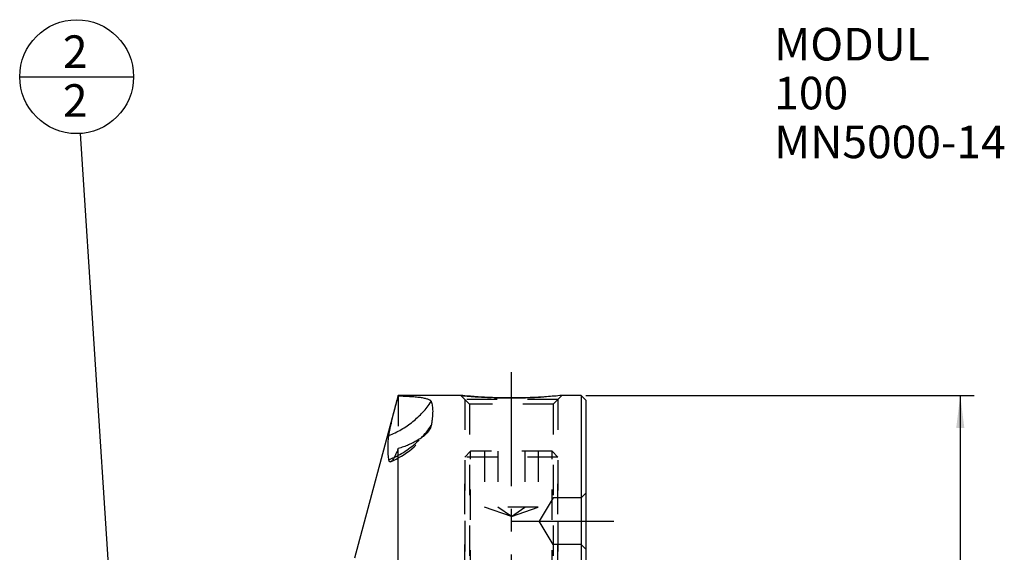
# Model space of a CAD drawing. Units: millimetres. Extents: x 0 to 594, y 0 to 420.
# Drawn here: x 291 to 397, y 261 to 318 of the extents above; entities that cross this region are included whole.
import ezdxf

# ---------------------------------------------------------------- set-up
doc = ezdxf.new("R2010")
doc.units = ezdxf.units.MM
doc.header["$LTSCALE"] = 32.67
doc.linetypes.add('CENTER', pattern=[0.6, 0.375, -0.075, 0.075, -0.075])
doc.linetypes.add('HIDDEN', pattern=[0.2, 0.1, -0.1])
doc.layers.get('0').update_dxf_attribs({"linetype": 'CONTINUOUS'})
for name, color, linetype in [('10058662_AXIS', 7, 'CONTINUOUS'), ('10058662_CL', 7, 'CONTINUOUS'), ('10058662_DIM', 7, 'CONTINUOUS'), ('10058662_HL', 7, 'CONTINUOUS'), ('231021-000-02-ED1_CL', 7, 'CONTINUOUS'), ('231021-000-02-ED1_TEXT', 7, 'CONTINUOUS'), ('K2865-34_HP_HL', 7, 'CONTINUOUS')]:
    doc.layers.add(name, color=color, linetype=linetype)
doc.styles.get("Standard").update_dxf_attribs({"font": 'TXT.SHX', "width": 0.7})
doc.styles.add('TEXTSTYLE_3', font='gdt', dxfattribs={"width": 0.7})
doc.dimstyles.new('DIMSTYLE_1', dxfattribs={"dimtxt": 3.5, "dimasz": 3.5, "dimexe": 0.18, "dimexo": 0.0625, "dimgap": 0.09, "dimtad": 1, "dimdec": 3, "dimdsep": 46, "dimtxsty": 'STANDARD', "dimblk": '_FILLED', "dimblk1": '_FILLED', "dimblk2": '_FILLED', "dimcen": 0.09, "dimclrt": 2, "dimadec": 0, "dimazin": 0, "dimtp": 0.15, "dimtm": 0.15, "dimtfac": 1, "dimtdec": 3, "dimtofl": 0, "dimtmove": 0, "dimatfit": 3, "dimldrblk": '_FILLED', "dimfxl": 1, "dimtolj": 1, "dimarcsym": 0})
doc.dimstyles.get("Standard").update_dxf_attribs({"dimtxt": 3.5, "dimasz": 3.5, "dimexe": 0.18, "dimexo": 0.0625, "dimgap": 0.09, "dimtad": 1, "dimdec": 3, "dimdsep": 46, "dimtxsty": 'STANDARD', "dimblk": '_FILLED', "dimblk1": '_FILLED', "dimblk2": '_FILLED', "dimcen": 0.09, "dimclrt": 2, "dimadec": 0, "dimazin": 0, "dimtol": 1, "dimtp": 0.005, "dimtm": 0.005, "dimtfac": 1, "dimtdec": 3, "dimtofl": 0, "dimtmove": 0, "dimatfit": 3, "dimldrblk": '_FILLED', "dimfxl": 1, "dimtolj": 1, "dimarcsym": 0})

# ---------------------------------------------------------------- blocks, each defined once
blk = doc.blocks.new('_FILLED')
at = {"color": 0, "linetype": 'BYBLOCK'}
blk.add_solid([(0, 0), (-1, 0.125), (-1, -0.125)], dxfattribs=at)
blk = doc.blocks.new('*D0')
at = {"layer": '10058662_DIM', "color": 3, "linetype": 'CONTINUOUS'}
for p, q in [((352.17, 277.69), (393.92, 277.69)), ((392.42, 277.69), (392.42, 227.69)), ((392.42, 177.69), (392.42, 227.69)), ((352.17, 177.69), (393.92, 177.69))]:
    blk.add_line(p, q, dxfattribs=at)
at = {"layer": '10058662_DIM', "color": 3, "linetype": 'CONTINUOUS', "xscale": 3.5, "yscale": 3.5, "zscale": 3.5}
for p, rotation in [((392.42, 277.69), 90), ((392.42, 177.69), 270)]:
    blk.add_blockref('_FILLED', p, dxfattribs=dict(at, rotation=rotation))
at = {"layer": '10058662_DIM', "color": 2, "linetype": 'CONTINUOUS', "insert": (388.04, 227.69), "char_height": 3.5, "width": 12.1667, "attachment_point": 2, "rotation": 90, "line_spacing_factor": 0.9, "style": 'TEXTSTYLE_3'}
blk.add_mtext('{\\Fgdt;n}\\FTXT.SHX;100', dxfattribs=at)
blk = doc.blocks.new('BOMBALLOON_BL6', base_point=(297.44, 311.95))
at = {"layer": '231021-000-02-ED1_CL', "color": 3, "linetype": 'CONTINUOUS'}
blk.add_line((291.31, 311.95), (303.56, 311.95), dxfattribs=at)
blk.add_circle((297.44, 311.95), 6.12, dxfattribs=at)
at = {"layer": '231021-000-02-ED1_CL', "color": 2, "linetype": 'CONTINUOUS', "insert": (295.96, 316.39), "char_height": 3.5, "width": 2.75, "attachment_point": 1, "line_spacing_factor": 0.9}
blk.add_mtext('2\\P2', dxfattribs=at)

msp = doc.modelspace()

# ---------------------------------------------------------------- linework, layer by layer
at = {"layer": '10058662_AXIS', "color": 3, "linetype": 'CENTER'}
for p, q in [((344.1669, 228.7563), (344.1669, 281.6799)), ((344.1647, 264.1832), (355.1669, 264.1832))]:
    msp.add_line(p, q, dxfattribs=at)
at = {"layer": '10058662_CL', "color": 7, "linetype": 'CONTINUOUS'}
for p, q in [((332.006, 277.6899), (327.3169, 260.1899)), ((338.7509, 277.6899), (332.006, 277.6899)), ((332.006, 277.648), (332.006, 277.6899)), ((351.6669, 277.6899), (349.5828, 277.6899)), ((351.6669, 277.6899), (351.6669, 177.6899)), ((352.1669, 277.1899), (351.6669, 277.6899)), ((352.1669, 277.1899), (352.1669, 178.1899)), ((332.006, 177.6899), (332.006, 271.9783))]:
    msp.add_line(p, q, dxfattribs=at)
at = {"layer": '10058662_CL', "color": 9, "linetype": 'CONTINUOUS'}
for centre, radius, start, end in [((327.493, 279.8765), 9.7147, 315.924157, 326.042196), ((327.2117, 280.244), 10.1816, 291.82443, 295.330522)]:
    msp.add_arc(centre, radius, start, end, dxfattribs=at)
at = {"layer": '10058662_CL', "color": 7, "linetype": 'CONTINUOUS'}
for points, knots in [([(330.9968, 273.3804), (331.0019, 273.4231), (331.0149, 273.5158), (331.0505, 273.7294), (331.1133, 274.0477), (331.21, 274.4879), (331.331, 275.0021), (331.4739, 275.5839), (331.699, 276.474), (331.88, 277.1684), (332.006, 277.648)], [0, 0, 0, 0, 0.02943092, 0.06398909, 0.14807803, 0.25124068, 0.37216107, 0.50929566, 0.6609167, 1, 1, 1, 1]), ([(332.006, 277.648), (332.2473, 277.6414), (332.7089, 277.6259), (333.3663, 277.5913), (333.9513, 277.5442), (334.3892, 277.4909), (334.6962, 277.4381), (334.8929, 277.3958), (335.0657, 277.3491), (335.214, 277.2978), (335.3373, 277.2419), (335.4354, 277.1811), (335.5081, 277.115), (335.5405, 277.0637), (335.5508, 277.0382)], [0, 0, 0, 0, 0.19723765, 0.37728205, 0.53778578, 0.67665399, 0.73743785, 0.79223572, 0.84095774, 0.8836004, 0.92029074, 0.95136568, 0.97751409, 1, 1, 1, 1]), ([(344.1669, 277.424), (343.4903, 277.424), (342.2292, 277.4473), (340.4233, 277.5428), (339.2955, 277.6367), (338.7509, 277.6899)], [0, 0, 0, 0, 0.37418277, 0.6974162, 1, 1, 1, 1]), ([(349.5828, 277.6899), (349.0383, 277.6367), (347.9105, 277.5428), (346.1046, 277.4473), (344.8434, 277.424), (344.1669, 277.424)], [0, 0, 0, 0, 0.3025838, 0.62581723, 1, 1, 1, 1]), ([(335.5508, 277.0382), (335.5793, 276.9678), (335.6276, 276.8146), (335.6753, 276.5653), (335.7031, 276.2858), (335.7117, 275.9761), (335.7013, 275.6363), (335.6717, 275.2667), (335.6223, 274.8674), (335.577, 274.5923), (335.5508, 274.45)], [0, 0, 0, 0, 0.08709646, 0.18362972, 0.29067377, 0.40889175, 0.53869741, 0.68036024, 0.83407471, 1, 1, 1, 1]), ([(335.5508, 274.45), (335.5333, 274.3548), (335.4669, 274.1571), (335.3595, 273.9797), (335.2959, 273.891)], [0, 0, 0, 0, 0.46997786, 1, 1, 1, 1]), ([(330.9968, 270.7922), (330.9414, 271.21), (330.8877, 272.0757), (330.9441, 272.9406), (330.9968, 273.3804)], [0, 0, 0, 0, 0.48757864, 1, 1, 1, 1]), ([(335.2959, 273.891), (335.2292, 273.7979), (335.0714, 273.6121), (334.7874, 273.3506), (334.4458, 273.0933), (334.0498, 272.8433), (333.603, 272.6033), (333.1094, 272.3761), (332.5733, 272.1646), (332.1991, 272.0385), (332.006, 271.9783)], [0, 0, 0, 0, 0.08896335, 0.18873347, 0.29944988, 0.42084077, 0.55236307, 0.69329705, 0.84280867, 1, 1, 1, 1]), ([(332.006, 271.9783), (331.9647, 271.8781), (331.8842, 271.6882), (331.763, 271.4216), (331.6483, 271.1885), (331.5407, 270.9902), (331.4411, 270.8277), (331.3611, 270.7165), (331.3008, 270.6472), (331.2608, 270.6079), (331.2231, 270.578), (331.1976, 270.5632), (331.1853, 270.5578)], [0, 0, 0, 0, 0.19609645, 0.37296594, 0.5298009, 0.66593, 0.78086867, 0.87441728, 0.91325996, 0.94695144, 0.97572563, 1, 1, 1, 1]), ([(331.1853, 270.5578), (331.1741, 270.5529), (331.1521, 270.5458), (331.1181, 270.5462), (331.0874, 270.5597), (331.0615, 270.5852), (331.0397, 270.6215), (331.0215, 270.6686), (331.0068, 270.7266), (330.9999, 270.7691), (330.9968, 270.7922)], [0, 0, 0, 0, 0.1030857, 0.19306232, 0.28103211, 0.37885466, 0.49541807, 0.63604578, 0.80369989, 1, 1, 1, 1])]:
    msp.add_open_spline(points, degree=3, knots=knots, dxfattribs=at)
at = {"layer": '10058662_CL', "color": 9, "linetype": 'CONTINUOUS'}
msp.add_open_spline([(330.9968, 273.3804), (331.4583, 273.5652), (332.3538, 274.0022), (333.5818, 274.8458), (334.6655, 275.8576), (335.2773, 276.6318), (335.5508, 277.0382)], degree=3, knots=[0, 0, 0, 0, 0.25180779, 0.50247961, 0.75188347, 1, 1, 1, 1], dxfattribs=at)
at = {"layer": '10058662_HL', "color": 6, "linetype": 'HIDDEN'}
for p, q in [((332.006, 277.648), (332.006, 271.9783)), ((338.7509, 277.6899), (339.6669, 276.774)), ((349.5828, 277.6899), (348.6669, 276.774)), ((349.5819, 277.6898), (349.5828, 277.6899)), ((349.1669, 277.274), (339.1669, 277.274)), ((339.1669, 277.274), (339.1669, 252.9899)), ((348.6669, 276.774), (339.6669, 276.774)), ((339.6669, 276.774), (339.6669, 252.9579)), ((348.6669, 276.774), (348.6669, 252.6899)), ((349.1669, 277.274), (349.1669, 252.6895)), ((352.1669, 267.1832), (351.6669, 266.6832)), ((348.6669, 266.6832), (347.1647, 264.1832)), ((351.6669, 266.6832), (348.6669, 266.6832)), ((348.6669, 261.6832), (347.1647, 264.1832)), ((351.6669, 261.6832), (348.6669, 261.6832)), ((352.1669, 261.1832), (351.6669, 261.6832))]:
    msp.add_line(p, q, dxfattribs=at)
for centre, radius, start, end in [((344.2234, 333.6097), 56.1869, 264.410641, 268.006293), ((344.1686, 332.4449), 55.0209, 268.021147, 269.661366), ((344.1669, 332.3131), 54.8891, 269.662361, 269.999989), ((344.1668, 332.3174), 54.8934, 270.000037, 270.225244), ((344.1408, 333.2181), 55.7942, 270.248341, 275.596373), ((327.1669, 279.7149), 10, 293.69606, 324.376012), ((327.3048, 280.0703), 9.9847, 295.274019, 315.876456)]:
    msp.add_arc(centre, radius, start, end, dxfattribs=at)
at = {"layer": 'K2865-34_HP_HL', "color": 6, "linetype": 'HIDDEN'}
for p, q in [((339.1669, 271.0765), (339.7803, 271.6899)), ((349.1669, 271.0765), (339.1669, 271.0765)), ((339.1669, 258.3969), (339.1669, 271.0765)), ((348.5534, 271.6899), (339.7803, 271.6899)), ((339.7803, 257.7835), (339.7803, 271.6899)), ((341.2801, 271.6899), (341.2801, 265.6899)), ((342.7235, 271.6899), (342.7235, 265.6899)), ((345.6103, 271.6899), (345.6103, 265.6899)), ((347.0536, 271.6899), (347.0536, 265.6899)), ((348.5534, 257.7835), (348.5534, 271.6899)), ((349.1669, 271.0765), (348.5534, 271.6899)), ((349.1669, 258.3969), (349.1669, 271.0765)), ((347.0536, 265.6899), (341.2801, 265.6899)), ((344.1669, 264.6899), (341.2801, 265.6899)), ((344.1669, 264.6899), (342.7235, 265.6899)), ((344.1669, 264.6899), (347.0536, 265.6899)), ((344.1669, 264.6899), (345.6103, 265.6899))]:
    msp.add_line(p, q, dxfattribs=at)

# ---------------------------------------------------------------- block references
at = {"layer": '231021-000-02-ED1_CL', "color": 3, "linetype": 'CONTINUOUS'}
msp.add_blockref('BOMBALLOON_BL6', (297.4395, 311.9527), dxfattribs=at)

# ---------------------------------------------------------------- texts
at = {"layer": '231021-000-02-ED1_TEXT', "color": 2, "linetype": 'CONTINUOUS', "insert": (372.4164, 317.1931), "char_height": 3.5, "width": 24.166667, "attachment_point": 1, "line_spacing_factor": 0.9}
msp.add_mtext('MODUL 100\\PMN5000-14', dxfattribs=at)

# ---------------------------------------------------------------- dimensions: what is measured, and where the dimension line sits
at = {"layer": '10058662_DIM', "color": 3, "linetype": 'CONTINUOUS'}
dim = msp.add_linear_dim(base=(392.4164, 177.6899), p1=(352.1669, 277.6899), p2=(352.1669, 177.6899), angle=270, text='%%c<>', dimstyle='DIMSTYLE_1', dxfattribs=at)
dim.commit()
dim.dimension.update_dxf_attribs({"geometry": '*D0', "text_midpoint": (391.1543, 224.9707), "dimtype": 160})

# ---------------------------------------------------------------- leaders
at = {"layer": '231021-000-02-ED1_CL', "color": 3, "linetype": 'CONTINUOUS'}
msp.add_leader([(301.7593, 245.9133), (297.8393, 305.8408)], dimstyle='STANDARD', override={"dimtad": 0, "dimldrblk": 'DOT'}, dxfattribs=at)

doc.saveas('drawing.dxf')
